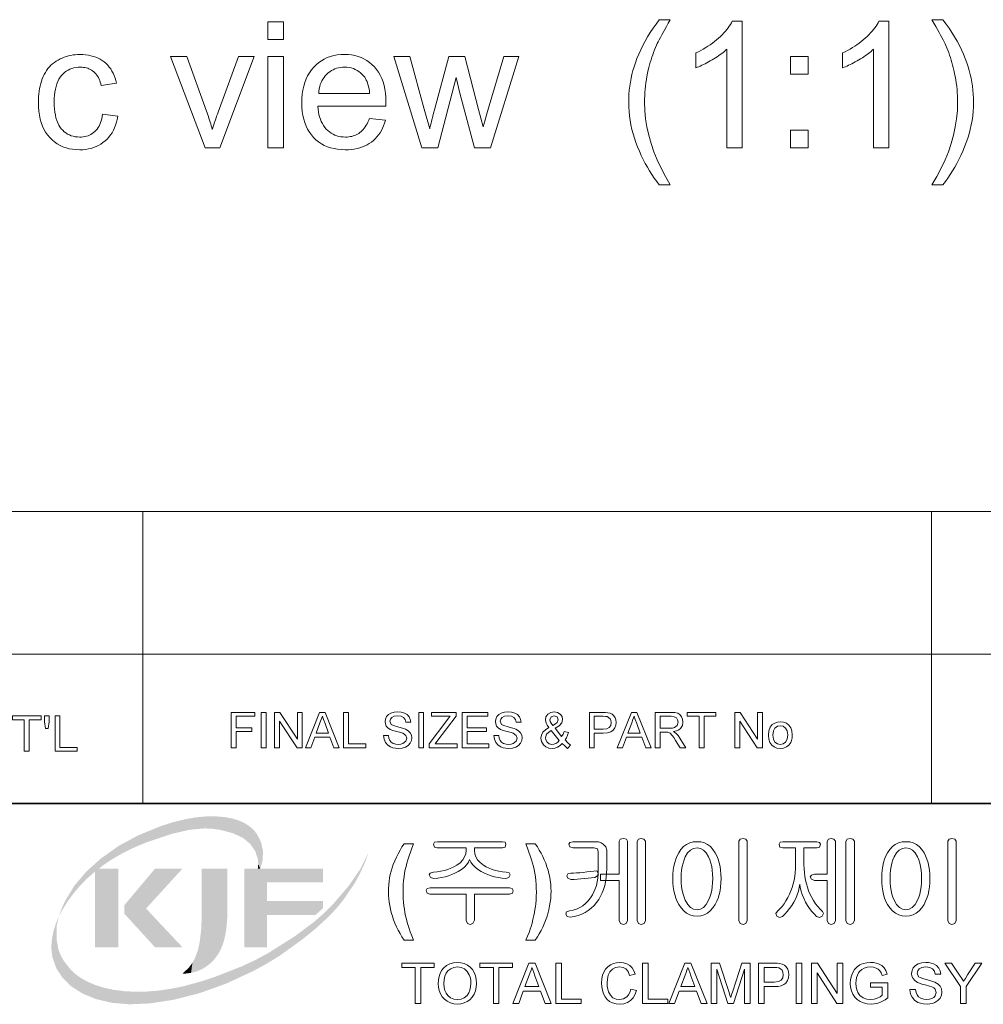
# Model space of a CAD drawing. Extents: x 15 to 585, y 15 to 405.
# Drawn here: x 474 to 535, y 80 to 143 of the extents above; entities that cross this region are included whole.
import ezdxf

# ---------------------------------------------------------------- set-up
doc = ezdxf.new("R2010")
doc.units = 0

msp = doc.modelspace()

# ---------------------------------------------------------------- linework, layer by layer
at = {"color": 7, "lineweight": 13}
for p, q in [((394.744, 111.442), (577.5, 111.442)), ((394.744, 102.371), (577.5, 102.371))]:
    msp.add_line(p, q, dxfattribs=at)
at = {"color": 7, "lineweight": 13, "ltscale": 0.226781}
for p, q in [((481.384, 102.371), (481.384, 111.442)), ((531.472, 102.371), (531.472, 111.442))]:
    msp.add_line(p, q, dxfattribs=at)
at = {"color": 7, "lineweight": 13, "ltscale": 0.236906}
for p, q in [((481.384, 92.895), (481.384, 102.371)), ((531.472, 92.895), (531.472, 102.371))]:
    msp.add_line(p, q, dxfattribs=at)
at = {"color": 7, "lineweight": 35}
msp.add_line((333.825, 92.895), (577.5, 92.895), dxfattribs=at)
at = {"color": 7, "lineweight": 13}
for points in [[(514.186, 132.216), (514.026, 132.425), (513.871, 132.64), (513.721, 132.863), (513.576, 133.093), (513.435, 133.329), (513.3, 133.573), (513.17, 133.823), (513.046, 134.081), (512.926, 134.346), (512.811, 134.617), (512.704, 134.893), (512.608, 135.171), (512.524, 135.451), (512.451, 135.733), (512.389, 136.017), (512.339, 136.303), (512.299, 136.59), (512.271, 136.88), (512.254, 137.172), (512.249, 137.466), (512.253, 137.724), (512.265, 137.981), (512.286, 138.235), (512.316, 138.487), (512.354, 138.737), (512.4, 138.985), (512.454, 139.23), (512.518, 139.474), (512.589, 139.715), (512.669, 139.954), (512.772, 140.23), (512.887, 140.506), (513.012, 140.781), (513.147, 141.057), (513.294, 141.332), (513.451, 141.607), (513.618, 141.882), (513.797, 142.156), (513.986, 142.43), (514.186, 142.704), (514.89, 142.704), (514.762, 142.484), (514.644, 142.276), (514.534, 142.082), (514.433, 141.9), (514.341, 141.732), (514.258, 141.576), (514.185, 141.434), (514.12, 141.304), (514.064, 141.187), (514.017, 141.084), (513.951, 140.932), (513.889, 140.78), (513.83, 140.626), (513.773, 140.471), (513.719, 140.314), (513.668, 140.156), (513.62, 139.997), (513.575, 139.837), (513.532, 139.675), (513.493, 139.512), (513.448, 139.308), (513.408, 139.103), (513.373, 138.899), (513.343, 138.694), (513.317, 138.489), (513.296, 138.284), (513.279, 138.078), (513.268, 137.872), (513.26, 137.666), (513.258, 137.46), (513.274, 136.935), (513.323, 136.411), (513.405, 135.886), (513.519, 135.361), (513.666, 134.837), (513.846, 134.312), (514.058, 133.788), (514.302, 133.264), (514.58, 132.74), (514.89, 132.216)], [(532.21, 132.216), (531.506, 132.216), (531.816, 132.74), (532.094, 133.264), (532.339, 133.788), (532.551, 134.312), (532.73, 134.837), (532.877, 135.361), (532.991, 135.886), (533.073, 136.411), (533.122, 136.935), (533.138, 137.46), (533.136, 137.665), (533.129, 137.87), (533.117, 138.074), (533.101, 138.278), (533.079, 138.482), (533.054, 138.685), (533.023, 138.888), (532.988, 139.091), (532.948, 139.294), (532.903, 139.496), (532.865, 139.659), (532.823, 139.82), (532.779, 139.981), (532.731, 140.14), (532.681, 140.298), (532.628, 140.454), (532.571, 140.61), (532.512, 140.763), (532.45, 140.916), (532.385, 141.067), (532.338, 141.172), (532.282, 141.29), (532.217, 141.421), (532.142, 141.565), (532.059, 141.722), (531.967, 141.892), (531.865, 142.076), (531.755, 142.272), (531.635, 142.482), (531.506, 142.704), (532.21, 142.704), (532.41, 142.43), (532.599, 142.156), (532.778, 141.882), (532.946, 141.607), (533.103, 141.332), (533.249, 141.057), (533.385, 140.781), (533.51, 140.506), (533.624, 140.23), (533.727, 139.954), (533.807, 139.715), (533.879, 139.474), (533.942, 139.23), (533.996, 138.985), (534.043, 138.737), (534.08, 138.487), (534.11, 138.235), (534.131, 137.981), (534.143, 137.724), (534.148, 137.466), (534.142, 137.172), (534.125, 136.88), (534.097, 136.59), (534.057, 136.303), (534.006, 136.017), (533.944, 135.733), (533.871, 135.451), (533.786, 135.171), (533.69, 134.893), (533.583, 134.617), (533.467, 134.346), (533.347, 134.081), (533.222, 133.823), (533.092, 133.573), (532.957, 133.329), (532.818, 133.093), (532.673, 132.863), (532.524, 132.64), (532.37, 132.425)], [(489.335, 141.438), (489.335, 142.568), (490.317, 142.568), (490.317, 141.438)], [(519.457, 134.568), (518.475, 134.568), (518.475, 140.827), (518.402, 140.76), (518.324, 140.692), (518.242, 140.624), (518.156, 140.557), (518.065, 140.489), (517.97, 140.421), (517.87, 140.354), (517.766, 140.286), (517.658, 140.218), (517.545, 140.151), (517.431, 140.085), (517.319, 140.022), (517.21, 139.963), (517.103, 139.907), (516.998, 139.854), (516.896, 139.805), (516.796, 139.76), (516.699, 139.717), (516.603, 139.679), (516.51, 139.643), (516.51, 140.593), (516.673, 140.672), (516.832, 140.754), (516.986, 140.84), (517.137, 140.929), (517.283, 141.021), (517.425, 141.116), (517.562, 141.215), (517.696, 141.317), (517.826, 141.423), (517.951, 141.531), (518.071, 141.641), (518.183, 141.75), (518.289, 141.859), (518.387, 141.967), (518.478, 142.074), (518.561, 142.181), (518.638, 142.287), (518.707, 142.392), (518.769, 142.497), (518.824, 142.601), (519.457, 142.601)], [(528.778, 134.568), (527.796, 134.568), (527.796, 140.827), (527.722, 140.76), (527.645, 140.692), (527.563, 140.624), (527.477, 140.557), (527.386, 140.489), (527.29, 140.421), (527.191, 140.354), (527.087, 140.286), (526.978, 140.218), (526.865, 140.151), (526.751, 140.085), (526.64, 140.022), (526.53, 139.963), (526.423, 139.907), (526.319, 139.854), (526.217, 139.805), (526.117, 139.76), (526.019, 139.717), (525.924, 139.679), (525.831, 139.643), (525.831, 140.593), (525.994, 140.672), (526.152, 140.754), (526.307, 140.84), (526.457, 140.929), (526.603, 141.021), (526.745, 141.116), (526.883, 141.215), (527.017, 141.317), (527.146, 141.423), (527.272, 141.531), (527.391, 141.641), (527.504, 141.75), (527.609, 141.859), (527.707, 141.967), (527.798, 142.074), (527.882, 142.181), (527.959, 142.287), (528.028, 142.392), (528.09, 142.497), (528.145, 142.601), (528.778, 142.601)], [(478.83, 136.691), (479.796, 136.565), (479.759, 136.37), (479.713, 136.183), (479.656, 136.005), (479.59, 135.836), (479.514, 135.675), (479.428, 135.523), (479.332, 135.38), (479.226, 135.245), (479.111, 135.119), (478.985, 135.002), (478.852, 134.895), (478.713, 134.798), (478.567, 134.714), (478.416, 134.64), (478.259, 134.578), (478.096, 134.527), (477.927, 134.488), (477.752, 134.46), (477.571, 134.443), (477.384, 134.437), (477.15, 134.445), (476.926, 134.468), (476.712, 134.507), (476.507, 134.561), (476.311, 134.631), (476.124, 134.717), (475.947, 134.818), (475.779, 134.935), (475.62, 135.067), (475.471, 135.215), (475.334, 135.377), (475.211, 135.553), (475.102, 135.742), (475.008, 135.945), (474.929, 136.161), (474.864, 136.39), (474.813, 136.634), (474.777, 136.89), (474.755, 137.16), (474.748, 137.444), (474.751, 137.629), (474.76, 137.81), (474.776, 137.986), (474.798, 138.157), (474.826, 138.324), (474.86, 138.486), (474.9, 138.643), (474.947, 138.795), (475, 138.943), (475.059, 139.086), (475.124, 139.224), (475.196, 139.354), (475.275, 139.477), (475.36, 139.593), (475.451, 139.702), (475.549, 139.804), (475.654, 139.899), (475.764, 139.987), (475.882, 140.068), (476.006, 140.142), (476.134, 140.209), (476.264, 140.269), (476.397, 140.322), (476.532, 140.368), (476.669, 140.406), (476.809, 140.438), (476.951, 140.463), (477.095, 140.48), (477.241, 140.491), (477.389, 140.494), (477.574, 140.49), (477.753, 140.475), (477.925, 140.451), (478.089, 140.418), (478.247, 140.375), (478.398, 140.322), (478.542, 140.26), (478.68, 140.189), (478.81, 140.108), (478.933, 140.017), (479.049, 139.917), (479.156, 139.81), (479.255, 139.694), (479.345, 139.571), (479.426, 139.439), (479.499, 139.299), (479.563, 139.152), (479.618, 138.996), (479.665, 138.832), (479.703, 138.661), (478.748, 138.513), (478.719, 138.627), (478.685, 138.735), (478.647, 138.838), (478.605, 138.934), (478.559, 139.025), (478.509, 139.11), (478.454, 139.189), (478.395, 139.263), (478.332, 139.33), (478.265, 139.392), (478.194, 139.448), (478.121, 139.498), (478.044, 139.542), (477.965, 139.581), (477.882, 139.613), (477.797, 139.64), (477.709, 139.66), (477.618, 139.675), (477.524, 139.684), (477.427, 139.687), (477.282, 139.681), (477.142, 139.665), (477.007, 139.639), (476.878, 139.602), (476.755, 139.554), (476.637, 139.495), (476.525, 139.426), (476.418, 139.346), (476.317, 139.256), (476.221, 139.155), (476.133, 139.042), (476.054, 138.917), (475.985, 138.78), (475.924, 138.63), (475.873, 138.468), (475.832, 138.293), (475.799, 138.106), (475.776, 137.907), (475.762, 137.695), (475.757, 137.471), (475.762, 137.244), (475.775, 137.03), (475.798, 136.828), (475.829, 136.639), (475.869, 136.463), (475.919, 136.3), (475.977, 136.149), (476.044, 136.011), (476.12, 135.886), (476.205, 135.774), (476.297, 135.673), (476.395, 135.583), (476.498, 135.504), (476.607, 135.435), (476.721, 135.377), (476.84, 135.329), (476.965, 135.292), (477.096, 135.266), (477.231, 135.25), (477.373, 135.245), (477.487, 135.248), (477.596, 135.259), (477.703, 135.277), (477.805, 135.301), (477.903, 135.333), (477.998, 135.372), (478.089, 135.418), (478.176, 135.472), (478.259, 135.532), (478.339, 135.599), (478.413, 135.674), (478.482, 135.757), (478.546, 135.847), (478.603, 135.944), (478.655, 136.05), (478.701, 136.163), (478.742, 136.283), (478.777, 136.411), (478.806, 136.547)], [(485.351, 134.568), (483.146, 140.363), (484.183, 140.363), (485.427, 136.893), (485.467, 136.78), (485.507, 136.666), (485.546, 136.552), (485.584, 136.436), (485.621, 136.32), (485.658, 136.202), (485.694, 136.084), (485.729, 135.965), (485.764, 135.846), (485.798, 135.725), (485.826, 135.818), (485.855, 135.916), (485.886, 136.017), (485.92, 136.121), (485.955, 136.23), (485.993, 136.342), (486.033, 136.458), (486.074, 136.577), (486.118, 136.7), (486.164, 136.827), (487.452, 140.363), (488.461, 140.363), (486.268, 134.568)], [(489.335, 134.568), (489.335, 140.363), (490.317, 140.363), (490.317, 134.568)], [(495.779, 136.434), (496.794, 136.309), (496.742, 136.135), (496.682, 135.969), (496.613, 135.811), (496.537, 135.661), (496.452, 135.519), (496.359, 135.385), (496.258, 135.259), (496.148, 135.141), (496.031, 135.03), (495.905, 134.928), (495.771, 134.835), (495.631, 134.751), (495.483, 134.678), (495.328, 134.614), (495.165, 134.56), (494.996, 134.516), (494.819, 134.481), (494.635, 134.457), (494.444, 134.442), (494.246, 134.437), (493.997, 134.445), (493.758, 134.468), (493.53, 134.508), (493.313, 134.562), (493.106, 134.633), (492.91, 134.719), (492.724, 134.821), (492.548, 134.938), (492.384, 135.071), (492.229, 135.22), (492.088, 135.383), (491.961, 135.559), (491.85, 135.747), (491.753, 135.947), (491.671, 136.161), (491.604, 136.387), (491.552, 136.625), (491.514, 136.876), (491.492, 137.14), (491.485, 137.417), (491.492, 137.703), (491.515, 137.975), (491.552, 138.235), (491.605, 138.482), (491.673, 138.715), (491.756, 138.936), (491.854, 139.143), (491.967, 139.337), (492.095, 139.519), (492.238, 139.687), (492.393, 139.84), (492.557, 139.977), (492.73, 140.099), (492.912, 140.204), (493.103, 140.292), (493.302, 140.365), (493.511, 140.422), (493.729, 140.462), (493.956, 140.486), (494.191, 140.494), (494.419, 140.486), (494.639, 140.463), (494.85, 140.423), (495.053, 140.368), (495.247, 140.297), (495.433, 140.209), (495.61, 140.107), (495.779, 139.988), (495.939, 139.853), (496.09, 139.703), (496.23, 139.538), (496.356, 139.361), (496.466, 139.17), (496.562, 138.967), (496.643, 138.751), (496.709, 138.522), (496.761, 138.28), (496.798, 138.025), (496.82, 137.757), (496.827, 137.477), (496.827, 137.458), (496.827, 137.438), (496.827, 137.416), (496.826, 137.393), (496.826, 137.367), (496.825, 137.34), (496.824, 137.312), (496.824, 137.281), (496.823, 137.249), (496.822, 137.215), (492.5, 137.215), (492.515, 137.028), (492.539, 136.851), (492.571, 136.682), (492.612, 136.522), (492.662, 136.372), (492.72, 136.23), (492.787, 136.097), (492.863, 135.973), (492.947, 135.858), (493.04, 135.752), (493.139, 135.656), (493.244, 135.569), (493.353, 135.493), (493.467, 135.427), (493.586, 135.372), (493.709, 135.326), (493.837, 135.29), (493.971, 135.265), (494.109, 135.25), (494.251, 135.245), (494.358, 135.247), (494.461, 135.256), (494.561, 135.27), (494.658, 135.29), (494.752, 135.316), (494.843, 135.347), (494.93, 135.384), (495.014, 135.426), (495.096, 135.475), (495.174, 135.528), (495.248, 135.589), (495.32, 135.655), (495.388, 135.729), (495.454, 135.81), (495.516, 135.897), (495.575, 135.991), (495.631, 136.091), (495.683, 136.199), (495.733, 136.313)], [(499.097, 134.568), (497.324, 140.363), (498.339, 140.363), (499.261, 137.018), (499.605, 135.774), (499.612, 135.803), (499.624, 135.851), (499.641, 135.921), (499.663, 136.01), (499.691, 136.119), (499.723, 136.249), (499.761, 136.399), (499.804, 136.569), (499.852, 136.759), (499.905, 136.969), (500.827, 140.363), (501.837, 140.363), (502.704, 137.002), (502.993, 135.894), (503.326, 137.013), (504.32, 140.363), (505.275, 140.363), (503.463, 134.568), (502.442, 134.568), (501.52, 138.039), (501.296, 139.026), (500.123, 134.568)], [(522.519, 139.245), (522.519, 140.363), (523.637, 140.363), (523.637, 139.245)], [(492.554, 138.022), (495.79, 138.022), (495.775, 138.165), (495.754, 138.3), (495.729, 138.428), (495.699, 138.549), (495.665, 138.662), (495.625, 138.768), (495.581, 138.867), (495.532, 138.958), (495.478, 139.042), (495.419, 139.119), (495.322, 139.227), (495.22, 139.323), (495.112, 139.409), (494.999, 139.482), (494.88, 139.545), (494.756, 139.596), (494.626, 139.636), (494.49, 139.664), (494.349, 139.681), (494.202, 139.687), (494.069, 139.682), (493.94, 139.669), (493.816, 139.646), (493.695, 139.614), (493.579, 139.573), (493.468, 139.524), (493.36, 139.465), (493.257, 139.397), (493.159, 139.32), (493.064, 139.234), (492.976, 139.14), (492.896, 139.04), (492.825, 138.934), (492.761, 138.823), (492.706, 138.704), (492.659, 138.58), (492.621, 138.45), (492.59, 138.313), (492.568, 138.171)], [(522.519, 134.568), (522.519, 135.687), (523.637, 135.687), (523.637, 134.568)], [(473.857, 96.204), (473.857, 98.216), (473.103, 98.216), (473.103, 98.467), (474.926, 98.467), (474.926, 98.216), (474.171, 98.216), (474.171, 96.204)], [(475.209, 97.65), (475.146, 98.081), (475.146, 98.467), (475.428, 98.467), (475.428, 98.081), (475.362, 97.65)], [(475.806, 96.204), (475.806, 98.467), (476.12, 98.467), (476.12, 96.456), (477.22, 96.456), (477.22, 96.204)], [(486.988, 96.418), (486.988, 98.681), (488.497, 98.681), (488.497, 98.43), (487.303, 98.43), (487.303, 97.707), (488.309, 97.707), (488.309, 97.455), (487.303, 97.455), (487.303, 96.418)], [(488.906, 96.418), (488.906, 98.681), (489.22, 98.681), (489.22, 96.418)], [(489.754, 96.418), (489.754, 98.681), (490.087, 98.681), (491.2, 96.972), (491.2, 98.681), (491.514, 98.681), (491.514, 96.418), (491.181, 96.418), (490.069, 98.127), (490.069, 96.418)], [(491.716, 96.418), (492.614, 98.681), (492.961, 98.681), (493.858, 96.418), (493.526, 96.418), (493.273, 97.11), (492.302, 97.11), (492.049, 96.418)], [(492.395, 97.361), (493.179, 97.361), (492.956, 97.972), (492.861, 98.228), (492.787, 98.43), (492.711, 98.222), (492.634, 98.011)], [(494.128, 96.418), (494.128, 98.681), (494.442, 98.681), (494.442, 96.67), (495.542, 96.67), (495.542, 96.418)], [(496.674, 97.204), (496.988, 97.204), (497.02, 97.036), (497.077, 96.902), (497.165, 96.795), (497.292, 96.711), (497.447, 96.656), (497.62, 96.638), (497.772, 96.652), (497.906, 96.693), (498.091, 96.845), (498.151, 97.041), (498.093, 97.218), (497.901, 97.348), (497.764, 97.394), (497.523, 97.459), (497.271, 97.533), (497.101, 97.601), (496.954, 97.696), (496.85, 97.811), (496.789, 97.944), (496.768, 98.091), (496.792, 98.257), (496.865, 98.411), (496.983, 98.541), (497.147, 98.636), (497.342, 98.693), (497.558, 98.713), (497.794, 98.693), (497.999, 98.634), (498.168, 98.536), (498.292, 98.401), (498.371, 98.237), (498.403, 98.053), (498.088, 98.053), (498.041, 98.23), (497.941, 98.358), (497.786, 98.435), (497.571, 98.461), (497.35, 98.436), (497.199, 98.361), (497.112, 98.25), (497.083, 98.118), (497.165, 97.916), (497.312, 97.836), (497.589, 97.754), (497.795, 97.701), (497.955, 97.652), (498.071, 97.609), (498.246, 97.507), (498.369, 97.38), (498.441, 97.231), (498.465, 97.06), (498.44, 96.886), (498.363, 96.722), (498.237, 96.581), (498.067, 96.475), (497.863, 96.409), (497.634, 96.387), (497.441, 96.397), (497.27, 96.429), (497.122, 96.482), (496.937, 96.602), (496.798, 96.77), (496.708, 96.974)], [(498.906, 96.418), (498.906, 98.681), (499.22, 98.681), (499.22, 96.418)], [(499.566, 96.418), (499.566, 96.68), (500.693, 98.155), (500.805, 98.302), (500.903, 98.43), (499.723, 98.43), (499.723, 98.681), (501.294, 98.681), (501.294, 98.43), (500.067, 96.825), (499.949, 96.67), (501.357, 96.67), (501.357, 96.418)], [(501.671, 96.418), (501.671, 98.681), (503.306, 98.681), (503.306, 98.43), (501.986, 98.43), (501.986, 97.707), (503.211, 97.707), (503.211, 97.455), (501.986, 97.455), (501.986, 96.67), (503.369, 96.67), (503.369, 96.418)], [(503.683, 97.204), (503.997, 97.204), (504.029, 97.036), (504.086, 96.902), (504.174, 96.795), (504.301, 96.711), (504.456, 96.656), (504.629, 96.638), (504.781, 96.652), (504.915, 96.693), (505.1, 96.845), (505.16, 97.041), (505.102, 97.218), (504.91, 97.348), (504.773, 97.394), (504.532, 97.459), (504.28, 97.533), (504.11, 97.601), (503.963, 97.696), (503.859, 97.811), (503.798, 97.944), (503.777, 98.091), (503.801, 98.257), (503.874, 98.411), (503.992, 98.541), (504.156, 98.636), (504.351, 98.693), (504.567, 98.713), (504.803, 98.693), (505.008, 98.634), (505.177, 98.536), (505.301, 98.401), (505.38, 98.237), (505.412, 98.053), (505.097, 98.053), (505.05, 98.23), (504.95, 98.358), (504.795, 98.435), (504.58, 98.461), (504.359, 98.436), (504.208, 98.361), (504.121, 98.25), (504.092, 98.118), (504.174, 97.916), (504.321, 97.836), (504.598, 97.754), (504.804, 97.701), (504.964, 97.652), (505.08, 97.609), (505.255, 97.507), (505.378, 97.38), (505.45, 97.231), (505.474, 97.06), (505.449, 96.886), (505.372, 96.722), (505.246, 96.581), (505.076, 96.475), (504.872, 96.409), (504.643, 96.387), (504.45, 96.397), (504.279, 96.429), (504.131, 96.482), (503.946, 96.602), (503.807, 96.77), (503.717, 96.974)], [(508.03, 96.71), (507.887, 96.568), (507.732, 96.467), (507.564, 96.407), (507.382, 96.387), (507.168, 96.412), (506.985, 96.49), (506.833, 96.619), (506.71, 96.819), (506.669, 97.042), (506.701, 97.239), (506.798, 97.416), (506.958, 97.573), (507.183, 97.71), (507.067, 97.87), (506.998, 97.996), (506.952, 98.208), (506.992, 98.398), (507.113, 98.562), (507.296, 98.675), (507.52, 98.713), (507.733, 98.677), (507.903, 98.569), (508.015, 98.411), (508.052, 98.224), (507.998, 98.017), (507.838, 97.831), (507.572, 97.667), (507.98, 97.157), (508.075, 97.302), (508.146, 97.47), (508.429, 97.408), (508.368, 97.225), (508.295, 97.065), (508.208, 96.93), (508.371, 96.748), (508.555, 96.598), (508.366, 96.387), (508.201, 96.522)], [(507.429, 97.844), (507.605, 97.943), (507.706, 98.028), (507.769, 98.203), (507.693, 98.389), (507.505, 98.461), (507.312, 98.39), (507.235, 98.215), (507.257, 98.107), (507.325, 97.986)], [(509.749, 96.418), (509.749, 98.681), (510.588, 98.681), (510.783, 98.676), (510.926, 98.66), (511.077, 98.62), (511.201, 98.556), (511.3, 98.464), (511.379, 98.341), (511.429, 98.196), (511.446, 98.038), (511.427, 97.858), (511.367, 97.698), (511.268, 97.558), (511.118, 97.448), (510.904, 97.383), (510.626, 97.361), (510.063, 97.361), (510.063, 96.418)], [(510.063, 97.613), (510.622, 97.613), (510.859, 97.64), (511.016, 97.722), (511.103, 97.853), (511.132, 98.029), (511.115, 98.162), (511.063, 98.275), (510.883, 98.41), (510.78, 98.425), (510.616, 98.43), (510.063, 98.43)], [(511.522, 96.418), (512.42, 98.681), (512.767, 98.681), (513.665, 96.418), (513.332, 96.418), (513.079, 97.11), (512.108, 97.11), (511.855, 96.418)], [(512.201, 97.361), (512.985, 97.361), (512.762, 97.972), (512.667, 98.228), (512.594, 98.43), (512.517, 98.222), (512.44, 98.011)], [(513.934, 96.418), (513.934, 98.681), (514.923, 98.681), (515.178, 98.666), (515.363, 98.62), (515.499, 98.537), (515.604, 98.406), (515.672, 98.245), (515.694, 98.067), (515.657, 97.847), (515.545, 97.664), (515.427, 97.568), (515.274, 97.498), (515.084, 97.455), (515.258, 97.342), (515.381, 97.206), (515.497, 97.038), (515.873, 96.418), (515.511, 96.418), (515.224, 96.893), (515.11, 97.074), (515.017, 97.207), (514.872, 97.356), (514.741, 97.414), (514.581, 97.424), (514.249, 97.424), (514.249, 96.418)], [(514.249, 97.675), (514.865, 97.675), (515.039, 97.686), (515.166, 97.718), (515.326, 97.855), (515.38, 98.059), (515.353, 98.207), (515.273, 98.326), (515.135, 98.404), (514.935, 98.43), (514.249, 98.43)], [(516.722, 96.418), (516.722, 98.43), (515.967, 98.43), (515.967, 98.681), (517.79, 98.681), (517.79, 98.43), (517.036, 98.43), (517.036, 96.418)], [(518.985, 96.418), (518.985, 98.681), (519.318, 98.681), (520.431, 96.972), (520.431, 98.681), (520.745, 98.681), (520.745, 96.418), (520.412, 96.418), (519.299, 98.127), (519.299, 96.418)], [(521.122, 97.235), (521.15, 97.51), (521.232, 97.733), (521.37, 97.904), (521.519, 98.004), (521.688, 98.064), (521.877, 98.084), (522.085, 98.06), (522.266, 97.986), (522.42, 97.864), (522.537, 97.7), (522.607, 97.498), (522.631, 97.258), (522.62, 97.064), (522.589, 96.9), (522.537, 96.765), (522.423, 96.606), (522.266, 96.486), (522.08, 96.412), (521.877, 96.387), (521.666, 96.411), (521.484, 96.484), (521.33, 96.605), (521.215, 96.772), (521.145, 96.982)], [(521.405, 97.236), (521.438, 96.974), (521.539, 96.787), (521.691, 96.675), (521.877, 96.638), (522.062, 96.676), (522.214, 96.788), (522.314, 96.977), (522.348, 97.245), (522.314, 97.499), (522.213, 97.683), (522.061, 97.795), (521.877, 97.833), (521.691, 97.795), (521.539, 97.684), (521.438, 97.498)], [(507.831, 96.901), (507.326, 97.531), (507.142, 97.404), (507.029, 97.287), (506.952, 97.063), (506.979, 96.926), (507.06, 96.784), (507.19, 96.674), (507.365, 96.638), (507.491, 96.657), (507.62, 96.712), (507.739, 96.796)], [(498.581, 84.195), (497.981, 84.195), (497.846, 84.407), (497.721, 84.621), (497.605, 84.837), (497.499, 85.056), (497.402, 85.277), (497.315, 85.501), (497.237, 85.727), (497.169, 85.953), (497.112, 86.176), (497.065, 86.398), (497.028, 86.618), (497.002, 86.836), (496.986, 87.051), (496.981, 87.265), (496.986, 87.494), (497.001, 87.72), (497.025, 87.942), (497.059, 88.162), (497.103, 88.379), (497.157, 88.592), (497.22, 88.803), (497.294, 89.011), (497.388, 89.246), (497.49, 89.475), (497.601, 89.697), (497.72, 89.914), (497.846, 90.124), (497.981, 90.328), (498.581, 90.328), (498.477, 90.058), (498.383, 89.799), (498.299, 89.553), (498.224, 89.318), (498.159, 89.094), (498.104, 88.883), (498.058, 88.683), (498.014, 88.455), (497.978, 88.222), (497.95, 87.985), (497.93, 87.743), (497.919, 87.497), (497.915, 87.246), (497.918, 87.035), (497.928, 86.823), (497.945, 86.608), (497.97, 86.392), (498, 86.173), (498.037, 85.956), (498.079, 85.743), (498.126, 85.534), (498.178, 85.33), (498.235, 85.13), (498.294, 84.95), (498.371, 84.733), (498.467, 84.482)], [(504.221, 90.462), (500.094, 90.462), (499.909, 90.421), (499.848, 90.298), (499.904, 90.121), (500.089, 90.062), (501.915, 90.062), (501.915, 89.914), (501.891, 89.695), (501.82, 89.491), (501.701, 89.301), (501.535, 89.126), (501.321, 88.965), (501.14, 88.859), (500.95, 88.768), (500.75, 88.691), (500.54, 88.629), (500.32, 88.581), (500.09, 88.547), (499.85, 88.528), (499.639, 88.469), (499.581, 88.351), (499.665, 88.189), (499.874, 88.128), (500.118, 88.152), (500.354, 88.188), (500.582, 88.237), (500.801, 88.299), (501.011, 88.374), (501.213, 88.461), (501.407, 88.562), (501.631, 88.703), (501.817, 88.851), (501.964, 89.004), (502.073, 89.163), (502.143, 89.327), (502.21, 89.167), (502.318, 89.011), (502.465, 88.859), (502.653, 88.711), (502.88, 88.568), (503.079, 88.466), (503.285, 88.377), (503.501, 88.301), (503.725, 88.238), (503.958, 88.188), (504.199, 88.152), (504.449, 88.128), (504.64, 88.195), (504.714, 88.355), (504.657, 88.478), (504.473, 88.528), (504.235, 88.549), (504.008, 88.585), (503.79, 88.634), (503.582, 88.699), (503.383, 88.777), (503.195, 88.871), (503.017, 88.978), (502.812, 89.135), (502.653, 89.307), (502.539, 89.493), (502.471, 89.694), (502.448, 89.909), (502.448, 90.062), (504.225, 90.062), (504.392, 90.121), (504.448, 90.298), (504.391, 90.421)], [(505.715, 84.195), (505.823, 84.462), (505.914, 84.696), (505.987, 84.898), (506.044, 85.066), (506.106, 85.278), (506.165, 85.511), (506.221, 85.765), (506.259, 85.96), (506.292, 86.15), (506.319, 86.336), (506.342, 86.516), (506.364, 86.755), (506.377, 86.999), (506.381, 87.246), (506.377, 87.497), (506.365, 87.743), (506.346, 87.985), (506.318, 88.222), (506.282, 88.455), (506.239, 88.683), (506.194, 88.883), (506.138, 89.094), (506.073, 89.318), (505.998, 89.553), (505.913, 89.799), (505.819, 90.058), (505.715, 90.328), (506.315, 90.328), (506.446, 90.13), (506.569, 89.929), (506.683, 89.725), (506.788, 89.517), (506.885, 89.306), (506.973, 89.091), (507.052, 88.873), (507.122, 88.653), (507.181, 88.432), (507.229, 88.21), (507.266, 87.987), (507.293, 87.763), (507.309, 87.538), (507.315, 87.313), (507.309, 87.088), (507.291, 86.858), (507.262, 86.622), (507.221, 86.381), (507.168, 86.135), (507.104, 85.883), (507.039, 85.67), (506.965, 85.457), (506.881, 85.245), (506.787, 85.034), (506.683, 84.823), (506.57, 84.613), (506.447, 84.404), (506.315, 84.195)], [(510.124, 90.462), (508.707, 90.462), (508.511, 90.416), (508.448, 90.298), (508.51, 90.133), (508.712, 90.062), (510.044, 90.062), (510.258, 90.002), (510.315, 89.824), (510.315, 88.665), (510.307, 88.402), (510.284, 88.151), (510.246, 87.912), (510.193, 87.686), (510.125, 87.472), (510.042, 87.27), (509.943, 87.08), (509.829, 86.903), (509.677, 86.707), (509.513, 86.536), (509.335, 86.39), (509.144, 86.27), (508.94, 86.175), (508.723, 86.106), (508.493, 86.062), (508.299, 85.995), (508.248, 85.861), (508.334, 85.701), (508.537, 85.662), (508.793, 85.705), (509.035, 85.77), (509.264, 85.855), (509.48, 85.962), (509.682, 86.09), (509.871, 86.239), (510.046, 86.408), (510.208, 86.599), (510.343, 86.789), (510.461, 86.991), (510.564, 87.205), (510.65, 87.431), (510.722, 87.669), (510.777, 87.919), (510.816, 88.18), (510.84, 88.454), (510.848, 88.74), (510.848, 89.924), (510.795, 90.127), (510.635, 90.313), (510.495, 90.395), (510.325, 90.445)], [(511.648, 90.489), (511.648, 88.395), (510.448, 88.395), (510.448, 87.995), (511.648, 87.995), (511.648, 85.455), (511.731, 85.255), (511.911, 85.195), (512.089, 85.254), (512.181, 85.455), (512.181, 90.488), (512.114, 90.618), (511.911, 90.662), (511.714, 90.618)], [(513.315, 85.462), (513.315, 90.488), (513.218, 90.617), (513.048, 90.662), (512.868, 90.617), (512.781, 90.481), (512.781, 85.462), (512.865, 85.264), (513.048, 85.195), (513.222, 85.263)], [(516.591, 90.462), (516.346, 90.442), (516.121, 90.383), (515.916, 90.285), (515.731, 90.147), (515.567, 89.97), (515.422, 89.754), (515.323, 89.558), (515.239, 89.349), (515.17, 89.128), (515.117, 88.895), (515.078, 88.65), (515.056, 88.392), (515.048, 88.122), (515.056, 87.847), (515.078, 87.584), (515.117, 87.336), (515.17, 87.101), (515.239, 86.879), (515.323, 86.67), (515.422, 86.475), (515.572, 86.247), (515.74, 86.06), (515.925, 85.915), (516.129, 85.811), (516.351, 85.749), (516.591, 85.728), (516.826, 85.749), (517.044, 85.811), (517.244, 85.915), (517.427, 86.06), (517.592, 86.247), (517.74, 86.475), (517.839, 86.671), (517.923, 86.88), (517.992, 87.102), (518.046, 87.337), (518.084, 87.585), (518.107, 87.847), (518.115, 88.122), (518.107, 88.392), (518.084, 88.649), (518.046, 88.894), (517.992, 89.127), (517.923, 89.348), (517.839, 89.557), (517.74, 89.754), (517.597, 89.97), (517.435, 90.147), (517.253, 90.285), (517.052, 90.383), (516.831, 90.442)], [(519.781, 85.462), (519.781, 90.488), (519.688, 90.623), (519.515, 90.662), (519.333, 90.623), (519.248, 90.488), (519.248, 85.462), (519.328, 85.265), (519.515, 85.195), (519.692, 85.264)], [(524.204, 90.462), (522.044, 90.462), (521.859, 90.421), (521.797, 90.298), (521.854, 90.121), (522.037, 90.062), (522.848, 90.062), (522.848, 88.994), (522.842, 88.738), (522.824, 88.488), (522.793, 88.245), (522.751, 88.009), (522.696, 87.779), (522.629, 87.557), (522.55, 87.341), (522.459, 87.131), (522.353, 86.911), (522.238, 86.707), (522.116, 86.519), (521.986, 86.346), (521.849, 86.189), (521.703, 86.048), (521.591, 85.9), (521.653, 85.725), (521.816, 85.647), (522.009, 85.714), (522.169, 85.862), (522.322, 86.027), (522.466, 86.21), (522.604, 86.41), (522.733, 86.627), (522.855, 86.859), (522.954, 87.088), (523.03, 87.315), (523.083, 87.539), (523.114, 87.761), (523.142, 87.544), (523.193, 87.322), (523.268, 87.096), (523.366, 86.864), (523.486, 86.627), (523.611, 86.414), (523.741, 86.217), (523.878, 86.034), (524.021, 85.867), (524.171, 85.715), (524.362, 85.653), (524.537, 85.733), (524.624, 85.9), (524.56, 86.026), (524.402, 86.178), (524.254, 86.343), (524.116, 86.522), (523.988, 86.714), (523.87, 86.919), (523.761, 87.138), (523.672, 87.347), (523.595, 87.563), (523.53, 87.786), (523.476, 88.015), (523.435, 88.251), (523.405, 88.494), (523.387, 88.744), (523.381, 89), (523.381, 90.062), (524.204, 90.062), (524.365, 90.12), (524.424, 90.296), (524.37, 90.42)], [(524.848, 90.478), (524.848, 88.395), (524.041, 88.395), (523.853, 88.344), (523.781, 88.228), (523.851, 88.07), (524.047, 87.995), (524.848, 87.995), (524.848, 85.459), (524.928, 85.264), (525.115, 85.195), (525.292, 85.264), (525.381, 85.462), (525.381, 90.494), (525.287, 90.623), (525.111, 90.662), (524.932, 90.616)], [(526.581, 85.462), (526.581, 90.488), (526.484, 90.617), (526.315, 90.662), (526.134, 90.617), (526.048, 90.481), (526.048, 85.462), (526.131, 85.264), (526.315, 85.195), (526.489, 85.263)], [(529.857, 90.462), (529.612, 90.442), (529.388, 90.383), (529.183, 90.285), (528.998, 90.147), (528.833, 89.97), (528.689, 89.754), (528.589, 89.558), (528.505, 89.349), (528.437, 89.128), (528.383, 88.895), (528.345, 88.65), (528.322, 88.392), (528.315, 88.122), (528.322, 87.847), (528.345, 87.584), (528.383, 87.336), (528.437, 87.101), (528.505, 86.879), (528.589, 86.67), (528.689, 86.475), (528.838, 86.247), (529.006, 86.06), (529.192, 85.915), (529.396, 85.811), (529.618, 85.749), (529.857, 85.728), (530.093, 85.749), (530.31, 85.811), (530.511, 85.915), (530.693, 86.06), (530.859, 86.247), (531.006, 86.475), (531.106, 86.671), (531.19, 86.88), (531.259, 87.102), (531.312, 87.337), (531.351, 87.585), (531.374, 87.847), (531.381, 88.122), (531.374, 88.392), (531.351, 88.649), (531.312, 88.894), (531.259, 89.127), (531.19, 89.348), (531.106, 89.557), (531.006, 89.754), (530.864, 89.97), (530.702, 90.147), (530.52, 90.285), (530.319, 90.383), (530.098, 90.442)], [(533.048, 85.462), (533.048, 90.488), (532.954, 90.623), (532.781, 90.662), (532.6, 90.623), (532.515, 90.488), (532.515, 85.462), (532.595, 85.265), (532.781, 85.195), (532.958, 85.264)], [(516.587, 90.062), (516.807, 90.026), (517.003, 89.92), (517.175, 89.744), (517.323, 89.497), (517.402, 89.309), (517.466, 89.105), (517.517, 88.885), (517.552, 88.648), (517.574, 88.395), (517.581, 88.125), (517.574, 87.852), (517.552, 87.596), (517.517, 87.356), (517.466, 87.133), (517.402, 86.926), (517.323, 86.737), (517.168, 86.47), (516.994, 86.28), (516.8, 86.166), (516.587, 86.128), (516.369, 86.166), (516.171, 86.28), (515.994, 86.47), (515.839, 86.737), (515.76, 86.926), (515.696, 87.132), (515.646, 87.355), (515.61, 87.595), (515.588, 87.852), (515.581, 88.125), (515.588, 88.395), (515.61, 88.649), (515.646, 88.886), (515.696, 89.106), (515.76, 89.31), (515.839, 89.497), (515.988, 89.744), (516.162, 89.92), (516.362, 90.026)], [(529.854, 90.062), (530.074, 90.026), (530.269, 89.92), (530.441, 89.744), (530.59, 89.497), (530.669, 89.309), (530.733, 89.105), (530.783, 88.885), (530.819, 88.648), (530.841, 88.395), (530.848, 88.125), (530.841, 87.852), (530.819, 87.596), (530.783, 87.356), (530.733, 87.133), (530.669, 86.926), (530.59, 86.737), (530.435, 86.47), (530.26, 86.28), (530.067, 86.166), (529.854, 86.128), (529.635, 86.166), (529.438, 86.28), (529.261, 86.47), (529.105, 86.737), (529.027, 86.926), (528.962, 87.132), (528.912, 87.355), (528.876, 87.595), (528.855, 87.852), (528.848, 88.125), (528.855, 88.395), (528.876, 88.649), (528.912, 88.886), (528.962, 89.106), (529.027, 89.31), (529.105, 89.497), (529.254, 89.744), (529.429, 89.92), (529.629, 90.026)], [(510.029, 88.593), (509.817, 88.565), (509.594, 88.538), (509.36, 88.513), (509.134, 88.49), (508.929, 88.474), (508.745, 88.465), (508.581, 88.462), (508.381, 88.411), (508.315, 88.295), (508.379, 88.138), (508.581, 88.062), (508.777, 88.065), (508.985, 88.075), (509.203, 88.091), (509.432, 88.114), (509.671, 88.138), (509.894, 88.165), (510.101, 88.195), (510.268, 88.29), (510.309, 88.468), (510.229, 88.615)], [(504.667, 87.528), (499.635, 87.528), (499.448, 87.487), (499.381, 87.365), (499.436, 87.187), (499.611, 87.128), (501.915, 87.128), (501.915, 85.456), (501.999, 85.256), (502.181, 85.195), (502.356, 85.264), (502.448, 85.463), (502.448, 87.128), (504.683, 87.128), (504.856, 87.187), (504.914, 87.365), (504.849, 87.487)], [(498.684, 80.176), (498.684, 82.463), (497.826, 82.463), (497.826, 82.749), (499.899, 82.749), (499.899, 82.463), (499.041, 82.463), (499.041, 80.176)], [(500.149, 81.428), (500.162, 81.672), (500.203, 81.893), (500.271, 82.093), (500.366, 82.27), (500.489, 82.425), (500.671, 82.582), (500.878, 82.695), (501.109, 82.762), (501.366, 82.785), (501.592, 82.766), (501.804, 82.71), (502, 82.616), (502.173, 82.488), (502.317, 82.331), (502.431, 82.144), (502.513, 81.933), (502.562, 81.705), (502.579, 81.458), (502.562, 81.208), (502.51, 80.976), (502.423, 80.763), (502.304, 80.575), (502.157, 80.42), (501.981, 80.298), (501.785, 80.21), (501.58, 80.158), (501.364, 80.14), (501.133, 80.16), (500.919, 80.218), (500.722, 80.315), (500.549, 80.445), (500.406, 80.604), (500.294, 80.791), (500.213, 80.996), (500.165, 81.208)], [(503.651, 80.176), (503.651, 82.463), (502.793, 82.463), (502.793, 82.749), (504.866, 82.749), (504.866, 82.463), (504.008, 82.463), (504.008, 80.176)], [(504.881, 80.176), (505.902, 82.749), (506.296, 82.749), (507.317, 80.176), (506.939, 80.176), (506.651, 80.962), (505.547, 80.962), (505.259, 80.176)], [(507.623, 80.176), (507.623, 82.749), (507.981, 82.749), (507.981, 80.462), (509.231, 80.462), (509.231, 80.176)], [(512.376, 81.079), (512.734, 80.994), (512.645, 80.738), (512.52, 80.527), (512.358, 80.359), (512.164, 80.237), (511.944, 80.165), (511.696, 80.14), (511.443, 80.159), (511.223, 80.215), (511.037, 80.309), (510.881, 80.438), (510.752, 80.6), (510.651, 80.796), (510.577, 81.014), (510.533, 81.243), (510.518, 81.482), (510.534, 81.737), (510.584, 81.969), (510.666, 82.179), (510.778, 82.361), (510.918, 82.512), (511.086, 82.63), (511.273, 82.716), (511.473, 82.768), (511.685, 82.785), (511.92, 82.763), (512.128, 82.698), (512.309, 82.59), (512.461, 82.442), (512.579, 82.26), (512.662, 82.042), (512.305, 81.963), (512.203, 82.205), (512.064, 82.371), (511.886, 82.467), (511.668, 82.499), (511.416, 82.463), (511.209, 82.357), (511.052, 82.191), (510.95, 81.976), (510.894, 81.734), (510.875, 81.484), (510.885, 81.275), (510.916, 81.084), (510.966, 80.912), (511.082, 80.699), (511.248, 80.547), (511.447, 80.456), (511.663, 80.426), (511.913, 80.467), (512.122, 80.591), (512.233, 80.718), (512.318, 80.881)], [(513.127, 80.176), (513.127, 82.749), (513.484, 82.749), (513.484, 80.462), (514.735, 80.462), (514.735, 80.176)], [(514.786, 80.176), (515.806, 82.749), (516.201, 82.749), (517.221, 80.176), (516.843, 80.176), (516.555, 80.962), (515.452, 80.962), (515.164, 80.176)], [(517.492, 80.176), (517.492, 82.749), (518.023, 82.749), (518.607, 80.938), (518.677, 80.717), (518.725, 80.559), (518.778, 80.731), (518.853, 80.97), (519.432, 82.749), (519.958, 82.749), (519.958, 80.176), (519.6, 80.176), (519.6, 82.356), (518.901, 80.176), (518.543, 80.176), (517.849, 82.356), (517.849, 80.176)], [(520.494, 80.176), (520.494, 82.749), (521.448, 82.749), (521.67, 82.743), (521.832, 82.725), (522.003, 82.68), (522.144, 82.607), (522.258, 82.502), (522.347, 82.363), (522.404, 82.198), (522.424, 82.018), (522.401, 81.813), (522.334, 81.631), (522.221, 81.471), (522.1, 81.374), (521.937, 81.304), (521.734, 81.262), (521.491, 81.248), (520.851, 81.248), (520.851, 80.176)], [(522.888, 80.176), (522.888, 82.749), (523.246, 82.749), (523.246, 80.176)], [(523.853, 80.176), (523.853, 82.749), (524.232, 82.749), (525.497, 80.806), (525.497, 82.749), (525.854, 82.749), (525.854, 80.176), (525.476, 80.176), (524.21, 82.119), (524.21, 80.176)], [(527.605, 81.212), (527.605, 81.498), (528.713, 81.498), (528.713, 80.542), (528.543, 80.42), (528.369, 80.32), (528.192, 80.241), (528.012, 80.185), (527.828, 80.152), (527.642, 80.14), (527.395, 80.158), (527.164, 80.212), (526.948, 80.302), (526.757, 80.425), (526.601, 80.581), (526.478, 80.768), (526.389, 80.98), (526.336, 81.207), (526.319, 81.45), (526.336, 81.694), (526.389, 81.926), (526.477, 82.147), (526.597, 82.345), (526.749, 82.505), (526.931, 82.628), (527.138, 82.715), (527.366, 82.767), (527.614, 82.785), (527.795, 82.775), (527.964, 82.745), (528.121, 82.696), (528.323, 82.589), (528.476, 82.448), (528.589, 82.264), (528.672, 82.033), (528.344, 81.949), (528.279, 82.123), (528.201, 82.255), (528.097, 82.354), (527.957, 82.432), (527.791, 82.482), (527.606, 82.499), (527.391, 82.481), (527.207, 82.427), (527.054, 82.345), (526.934, 82.24), (526.842, 82.117), (526.773, 81.984), (526.719, 81.82), (526.687, 81.646), (526.676, 81.464), (526.689, 81.245), (526.728, 81.052), (526.793, 80.885), (526.938, 80.682), (527.135, 80.539), (527.367, 80.454), (527.611, 80.426), (527.828, 80.449), (528.039, 80.516), (528.223, 80.609), (528.356, 80.708), (528.356, 81.212)], [(530.107, 81.069), (530.464, 81.069), (530.5, 80.879), (530.565, 80.726), (530.665, 80.605), (530.809, 80.509), (530.986, 80.447), (531.183, 80.426), (531.356, 80.442), (531.508, 80.489), (531.631, 80.563), (531.718, 80.661), (531.786, 80.884), (531.72, 81.086), (531.633, 81.165), (531.502, 81.233), (531.346, 81.285), (531.072, 81.36), (530.871, 81.416), (530.711, 81.47), (530.592, 81.521), (530.425, 81.629), (530.308, 81.76), (530.237, 81.911), (530.214, 82.078), (530.242, 82.266), (530.324, 82.441), (530.459, 82.59), (530.644, 82.697), (530.867, 82.763), (531.112, 82.785), (531.294, 82.775), (531.461, 82.745), (531.613, 82.695), (531.805, 82.584), (531.947, 82.43), (532.036, 82.244), (532.072, 82.034), (531.715, 82.034), (531.661, 82.236), (531.548, 82.382), (531.371, 82.47), (531.126, 82.499), (530.876, 82.47), (530.704, 82.385), (530.605, 82.259), (530.571, 82.109), (530.665, 81.88), (530.76, 81.819), (530.92, 81.757), (531.147, 81.695), (531.381, 81.634), (531.564, 81.579), (531.695, 81.53), (531.895, 81.414), (532.034, 81.27), (532.116, 81.1), (532.144, 80.906), (532.115, 80.708), (532.027, 80.521), (531.884, 80.361), (531.691, 80.241), (531.539, 80.185), (531.375, 80.151), (531.198, 80.14), (530.979, 80.152), (530.785, 80.189), (530.616, 80.249), (530.406, 80.385), (530.248, 80.576), (530.173, 80.728), (530.126, 80.892)], [(533.323, 80.176), (533.323, 81.266), (532.323, 82.749), (532.746, 82.749), (533.267, 81.975), (533.403, 81.774), (533.523, 81.597), (533.631, 81.766), (533.774, 81.991), (534.258, 82.749), (534.681, 82.749), (533.68, 81.266), (533.68, 80.176)], [(500.506, 81.424), (500.521, 81.204), (500.567, 81.009), (500.643, 80.839), (500.75, 80.693), (500.927, 80.545), (501.131, 80.456), (501.362, 80.426), (501.597, 80.456), (501.803, 80.546), (501.979, 80.696), (502.085, 80.845), (502.161, 81.022), (502.206, 81.227), (502.222, 81.461), (502.21, 81.661), (502.176, 81.843), (502.118, 82.008), (501.99, 82.215), (501.815, 82.37), (501.603, 82.467), (501.367, 82.499), (501.143, 82.471), (500.941, 82.389), (500.761, 82.251), (500.649, 82.107), (500.57, 81.921), (500.522, 81.693)], [(505.653, 81.248), (506.544, 81.248), (506.29, 81.942), (506.216, 82.144), (506.152, 82.318), (506.099, 82.463), (506.041, 82.306), (505.983, 82.147), (505.924, 81.987)], [(515.557, 81.248), (516.449, 81.248), (516.195, 81.942), (516.121, 82.144), (516.057, 82.318), (516.003, 82.463), (515.946, 82.306), (515.888, 82.147), (515.829, 81.987)], [(520.851, 81.534), (521.487, 81.534), (521.756, 81.565), (521.934, 81.658), (522.033, 81.808), (522.066, 82.008), (522.047, 82.159), (521.988, 82.287), (521.898, 82.383), (521.783, 82.44), (521.666, 82.457), (521.48, 82.463), (520.851, 82.463)]]:
    msp.add_lwpolyline(points, close=True, dxfattribs=at)
at = {"color": 150, "lineweight": 5}
for points in [[(483.311, 91.701), (484.083, 91.891), (484.348, 91.219), (484.739, 92.005)], [(484.348, 91.219), (484.739, 92.005), (485.291, 91.306), (485.403, 92.067)], [(485.291, 91.306), (485.403, 92.067), (485.799, 91.284), (485.98, 92.074)], [(485.799, 91.284), (485.98, 92.074), (486.303, 91.213), (486.563, 92.028)], [(486.303, 91.213), (486.563, 92.028), (487.128, 90.994)], [(486.563, 92.028), (487.041, 91.942), (487.128, 90.994), (487.505, 91.801)], [(480.879, 90.113), (481.107, 90.873), (481.68, 90.444), (482.548, 91.459)], [(481.68, 90.444), (482.548, 91.459), (483.224, 90.958), (483.311, 91.701)], [(483.224, 90.958), (483.311, 91.701), (484.348, 91.219)], [(487.128, 90.994), (487.505, 91.801), (487.731, 90.71), (487.843, 91.646)], [(487.731, 90.71), (487.843, 91.646), (488.202, 90.324)], [(487.843, 91.646), (488.154, 91.447), (488.202, 90.324), (488.394, 91.238)], [(480.1, 89.731), (479.476, 89.371), (481.107, 90.873), (479.851, 90.193)], [(480.1, 89.731), (481.107, 90.873), (480.879, 90.113)], [(488.202, 90.324), (488.394, 91.238), (488.533, 89.846), (488.601, 90.995)], [(488.533, 89.846), (488.601, 90.995), (488.697, 89.322), (488.892, 90.45)], [(478.875, 88.97), (478.343, 88.56), (479.851, 90.193), (478.709, 89.386)], [(478.875, 88.97), (479.851, 90.193), (479.476, 89.371)], [(488.697, 89.322), (488.892, 90.45), (488.716, 89.039), (488.839, 88.748)], [(488.983, 89.213), (488.839, 88.748), (489.023, 89.839), (488.892, 90.45)], [(477.394, 87.661), (477.779, 88.543), (477.841, 88.116), (478.709, 89.386)], [(477.841, 88.116), (478.709, 89.386), (478.343, 88.56)], [(488.716, 89.039), (488.839, 88.748), (488.688, 88.748)], [(476.983, 87.176), (477.048, 87.679), (477.394, 87.661), (477.779, 88.543)], [(478.468, 88.662), (478.355, 83.746), (479.832, 88.751), (479.832, 83.746)], [(478.468, 88.662), (478.355, 88.571), (478.355, 83.746), (478.355, 88.558)], [(478.468, 88.662), (479.832, 88.751), (478.581, 88.751), (478.616, 88.751)], [(481.59, 86.213), (483.905, 88.751), (480.204, 86.419), (482.163, 88.751)], [(485.123, 88.739), (485.123, 85.569), (485.374, 82.498), (485.085, 84.81)], [(486.742, 88.739), (485.123, 88.739), (485.648, 82.706), (485.374, 82.498)], [(486.742, 88.739), (485.648, 82.706), (486.118, 83.234), (485.895, 82.949)], [(486.742, 88.739), (486.118, 83.234), (486.483, 83.984), (486.3, 83.543)], [(486.742, 88.739), (486.483, 83.984), (486.698, 85.004), (486.607, 84.445)], [(486.742, 88.739), (486.698, 85.004), (486.742, 85.569)], [(489.282, 87.887), (487.824, 83.751), (487.824, 88.748)], [(489.282, 87.887), (487.824, 88.748), (492.822, 87.887), (492.822, 88.748)], [(476.289, 86.154), (476.477, 86.749), (476.618, 86.679), (477.048, 87.679)], [(476.618, 86.679), (477.048, 87.679), (476.983, 87.176)], [(489.282, 86.692), (489.282, 83.751), (489.282, 87.887), (487.824, 83.751)], [(476.049, 85.712), (476.244, 86.243), (476.289, 86.154), (476.477, 86.749)], [(481.59, 86.213), (480.204, 86.419), (483.905, 83.746), (482.163, 83.746)], [(482.163, 83.746), (480.204, 86.419), (480.204, 85.892)], [(492.822, 86.23), (492.349, 85.799), (492.822, 86.692), (489.282, 85.799)], [(492.822, 86.692), (489.282, 85.799), (489.282, 86.692), (489.282, 83.751)], [(485.374, 82.498), (485.085, 84.81), (485.08, 82.33), (484.993, 84.057)], [(485.08, 82.33), (484.993, 84.057), (484.88, 83.562)], [(484.768, 82.204), (485.08, 82.33), (484.705, 83.084), (484.88, 83.562)], [(484.319, 82.467), (484.447, 82.122), (484.533, 82.762)], [(484.768, 82.204), (484.705, 83.084), (484.447, 82.122), (484.533, 82.762)], [(484.319, 82.467), (483.905, 82.079), (484.447, 82.122), (484.111, 82.082)]]:
    msp.add_solid(points, dxfattribs=at)
at = {"color": 140, "lineweight": 5}
for points in [[(495.186, 88.706), (495.181, 88.445), (495.737, 89.786), (495.466, 89.062)], [(495.186, 88.706), (494.459, 87.647), (495.181, 88.445), (494.856, 87.848)], [(493.452, 86.471), (493.632, 86.166), (494.459, 87.647), (494.09, 86.717)], [(494.459, 87.647), (494.09, 86.717), (494.856, 87.848)], [(492.892, 85.917), (493.138, 85.647), (493.452, 86.471), (493.632, 86.166)], [(492.303, 85.398), (492.345, 84.924), (492.892, 85.917), (493.138, 85.647)], [(475.861, 85.259), (475.714, 84.79), (475.906, 84.255), (475.89, 82.416)], [(475.861, 85.259), (475.906, 84.255), (476.049, 85.712), (475.92, 85.132)], [(491.05, 84.456), (491.512, 84.245), (492.303, 85.398), (492.345, 84.924)], [(475.618, 84.332), (475.648, 83.096), (475.714, 84.79), (475.89, 82.416)], [(475.575, 83.866), (475.587, 83.479), (475.618, 84.332), (475.648, 83.096)], [(476.292, 81.8), (475.906, 84.255), (475.89, 82.416)], [(476.292, 81.8), (476.171, 83.232), (475.906, 84.255), (476.025, 83.599)], [(489.347, 83.381), (490.066, 83.206), (491.05, 84.456), (491.512, 84.245)], [(476.363, 82.885), (476.171, 83.232), (476.842, 81.266), (476.292, 81.8)], [(488.54, 82.947), (489.246, 82.703), (489.347, 83.381), (490.066, 83.206)], [(476.363, 82.885), (476.842, 81.266), (476.838, 82.287)], [(487.711, 82.555), (488.401, 82.24), (488.54, 82.947), (489.246, 82.703)], [(477.153, 82.008), (476.838, 82.287), (477.544, 80.817), (476.842, 81.266)], [(477.153, 82.008), (477.544, 80.817), (477.501, 81.767)], [(485.983, 81.874), (486.664, 81.436), (487.711, 82.555), (488.401, 82.24)], [(477.943, 81.529), (477.501, 81.767), (478.414, 80.457), (477.544, 80.817)], [(477.943, 81.529), (478.414, 80.457), (478.406, 81.337)], [(483.964, 81.274), (484.973, 80.83), (484.981, 81.547), (486.664, 81.436)], [(484.981, 81.547), (486.664, 81.436), (485.983, 81.874)], [(478.406, 81.337), (478.414, 80.457), (478.965, 81.166), (479.425, 80.219)], [(478.965, 81.166), (479.425, 80.219), (479.533, 81.046), (480.546, 80.126)], [(479.533, 81.046), (480.546, 80.126), (480.201, 80.96)], [(480.875, 80.924), (480.201, 80.96), (481.825, 80.182), (480.546, 80.126)], [(480.875, 80.924), (481.825, 80.182), (481.614, 80.936)], [(482.352, 80.994), (481.614, 80.936), (483.329, 80.411), (481.825, 80.182)], [(482.352, 80.994), (483.329, 80.411), (483.163, 81.11)], [(483.163, 81.11), (483.329, 80.411), (483.964, 81.274), (484.973, 80.83)]]:
    msp.add_solid(points, dxfattribs=at)

doc.saveas('drawing.dxf')
